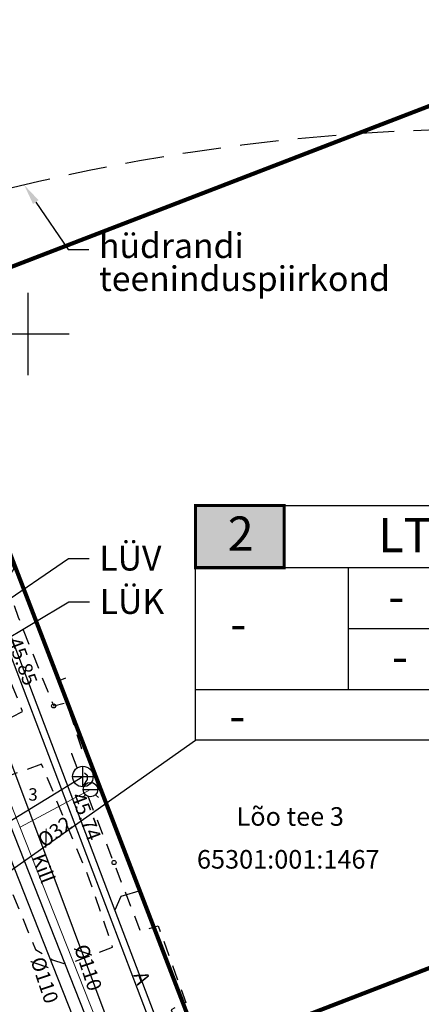
# Model space of a CAD drawing. Units: metres. Extents: x 545942 to 546450, y 6581924 to 6582458.
# Drawn here: x 546250 to 546269, y 6582218 to 6582265 of the extents above; entities that cross this region are included whole.
import ezdxf
from ezdxf import colors
from ezdxf.entities.mleader import LeaderData, LeaderLine
from ezdxf.enums import TextEntityAlignment as Align
from ezdxf.math import Vec2, Vec3

# ---------------------------------------------------------------- set-up
doc = ezdxf.new("R2010")
doc.units = ezdxf.units.M
doc.header["$MEASUREMENT"] = 0
doc.linetypes.add('ASFBET', pattern=[2.5, 1.5, -1])
doc.linetypes.add('HIDDEN2', pattern=[0.1875, 0.125, -0.0625])
for name, color, linetype in [('!DP_tekst', 7, 'Continuous'), ('!DP_tempel', 7, 'Continuous'), ('!DP_vesi', 160, 'PRVESI'), ('AED', 7, 'Continuous'), ('KKAEV', 7, 'Continuous'), ('korgus-EH2000', 30, 'Continuous'), ('KTRASS', 86, 'Continuous'), ('MPKAABEL', 6, 'Continuous'), ('PIIR', 32, 'Continuous'), ('SITRASS', 1, 'Continuous'), ('TEE', 7, 'Continuous'), ('torunr', 144, 'Continuous'), ('VKAEV', 7, 'Continuous'), ('vork', 7, 'Continuous')]:
    doc.layers.add(name, color=color, linetype=linetype)
doc.layers.add('VTRASS', color=5, linetype='Continuous', lineweight=9)
doc.styles.add('italic', font='italic.shx')
doc.styles.add('KATI', font='times.ttf', dxfattribs={"height": 2})
doc.styles.add('romanc', font='romanc.shx')
doc.styles.add('romans', font='romans.shx', dxfattribs={"height": 1})
doc.linetypes.add('-K-', pattern='A,10,-1.5,["K",romans,S=1.4,R=0,X=-0.7,Y=-0.7],-1.5,10,-3', length=26)
doc.linetypes.add('-KS-', pattern='A,5,[139,mkm.shx,S=0.8,R=0,X=0,Y=0],5,-1.5,["K",romans,S=1.4,R=0,X=-0.7,Y=-0.7],-1.5,10,-3', length=26)
doc.linetypes.add('-S-', pattern='A,10,-1.5,["S",romans,S=1.4,R=0,X=-0.7,Y=-0.7],-1.5,10,-3', length=26)
doc.linetypes.add('-V-', pattern='A,10,-1.5,["V",romans,S=1.4,R=0,X=-0.7,Y=-0.7],-1.5,10,-3', length=26)
doc.linetypes.add('LA_AED', pattern='A,2.5,[136,mkm.shx,S=0.8,R=0,X=0,Y=0],2.5', length=5)
doc.linetypes.add('MP_KBL', pattern='A,8,-2,[138,mkm.shx,S=1,R=0,X=0,Y=0],6,[138,mkm.shx,S=1,R=180,X=0,Y=0],-2', length=18)
doc.linetypes.add('PRVESI', pattern='A,4.985717,-0.269099,["V",romanc,S=0.8,R=0,X=0,Y=-0.371264],-0.789797,["1",romanc,S=0.5,R=0,X=0,Y=-0.302937],-0.441104', length=6.485717)

# ---------------------------------------------------------------- blocks, each defined once
blk = doc.blocks.new('VKORIS')
at = {"color": 0, "linetype": 'Continuous'}
for p, q in [((0, 4), (0, -4)), ((-4, 0), (4, 0))]:
    blk.add_line(p, q, dxfattribs=at)
blk = doc.blocks.new('VESIIB')
at = {"color": 0, "linetype": 'Continuous'}
for p, q in [((-0.7, 0), (0.7, 0)), ((-0.495, -0.495), (-0.774, -0.774)), ((0.495, -0.495), (0.774, -0.774))]:
    blk.add_line(p, q, dxfattribs=at)
blk.add_circle((0, 0), 0.7, dxfattribs=at)
blk = doc.blocks.new('KAKAEV')
at = {"color": 0, "linetype": 'Continuous'}
for p, q in [((0, -1), (0, 1)), ((-1, 0), (1, 0))]:
    blk.add_line(p, q, dxfattribs=at)
blk.add_circle((0, 0), 1, dxfattribs=at)

msp = doc.modelspace()

# ---------------------------------------------------------------- hatches: boundary and pattern name
at = {"layer": '!DP_tempel', "ltscale": 2.5}
msp.add_hatch(color=30, dxfattribs=at).paths.add_polyline_path([(546258.131, 6582241.69), (546262.431, 6582241.69), (546262.431, 6582238.678), (546258.131, 6582238.678)])

# ---------------------------------------------------------------- linework, layer by layer
at = {"layer": '!DP_tempel'}
for p, q in [((546258.131, 6582238.678), (546281.751, 6582238.678)), ((546265.543, 6582238.678), (546265.543, 6582232.749)), ((546274.111, 6582235.713), (546265.543, 6582235.713)), ((546274.111, 6582232.749), (546258.131, 6582232.749)), ((546242.731, 6582219.481), (546258.131, 6582230.32))]:
    msp.add_line(p, q, dxfattribs=at)
at = {"layer": '!DP_tempel', "lineweight": 30, "ltscale": 2.5, "const_width": 0.15}
msp.add_lwpolyline([(546258.131, 6582241.69), (546262.431, 6582241.69), (546262.431, 6582238.678), (546258.131, 6582238.678)], close=True, dxfattribs=at)
at = {"layer": '!DP_tempel', "flags": 128}
msp.add_lwpolyline([(546258.131, 6582241.69), (546281.751, 6582241.69), (546281.751, 6582230.32), (546277.925, 6582230.32), (546277.925, 6582230.32), (546258.131, 6582230.32), (546258.131, 6582241.69)], dxfattribs=at)
at = {"layer": '!DP_vesi', "color": 1, "linetype": 'HIDDEN2', "ltscale": 15}
for centre in [(546223.108, 6582293.169), (546273.121, 6582159.97)]:
    msp.add_circle(centre, 100, dxfattribs=at)
at = {"layer": 'AED', "linetype": 'LA_AED', "ltscale": 0.5, "flags": 128}
msp.add_lwpolyline([(546249.389, 6582238.613), (546251.485, 6582233.191), (546251.847, 6582233.343)], dxfattribs=at)
at = {"layer": 'korgus-EH2000', "linetype": 'Continuous'}
for centre in [(546251.255, 6582231.978), (546254.185, 6582224.388)]:
    msp.add_circle(centre, 0.1, dxfattribs=at)
at = {"layer": 'KTRASS', "linetype": '-KS-', "ltscale": 0.5, "flags": 128}
msp.add_lwpolyline([(546265.238, 6582152.567), (546275.613, 6582155.883), (546259.545, 6582198.322), (546248.38, 6582226.525), (546232.223, 6582268.619), (546223.002, 6582292.559), (546220.534, 6582301.36)], dxfattribs=at)
at = {"layer": 'KTRASS', "linetype": '-K-', "ltscale": 0.5}
for points in [[(546249.082, 6582226.355), (546252.671, 6582228.556)], [(546249.082, 6582226.355), (546260.43, 6582197.644)]]:
    msp.add_lwpolyline(points, dxfattribs=at)
at = {"layer": 'MPKAABEL', "linetype": 'MP_KBL', "ltscale": 0.5, "flags": 128}
for points in [[(546226.88, 6582299.239), (546225.39, 6582298.56), (546224.4, 6582295.26), (546225.97, 6582295.32), (546236.15, 6582268.58), (546235.038, 6582267.693), (546236.51, 6582267.64), (546247.56, 6582238.59), (546246.667, 6582237.711), (546247.92, 6582237.66), (546258.99, 6582208.59), (546258.249, 6582207.708), (546259.34, 6582207.65), (546264.23, 6582194.13), (546270.3, 6582178.77), (546269.661, 6582178.05), (546270.66, 6582177.84), (546280.19, 6582152.65), (546281.8, 6582148.4), (546281.317, 6582147.589), (546282.23, 6582147.55), (546293.15, 6582119.15), (546292.586, 6582118.388), (546293.51, 6582118.22), (546295.07, 6582114.16), (546294.68, 6582113.23), (546285.856, 6582109.207)], [(546283.174, 6582150.194), (546280.024, 6582149.094), (546279.436, 6582150.587), (546276.655, 6582157.725), (546273.163, 6582166.692), (546263.3, 6582191.85), (546261.264, 6582197.217), (546258.101, 6582205.548), (546255.42, 6582212.61), (546250.101, 6582226.808), (546247.033, 6582234.901), (546241.67, 6582248.85), (546243.67, 6582250.58), (546244.375, 6582250.814)]]:
    msp.add_lwpolyline(points, dxfattribs=at)
at = {"layer": 'PIIR', "lineweight": 0, "ltscale": 0.5, "const_width": 0.2, "flags": 128}
for points in [[(546213.64, 6582298.15), (546218.11, 6582300.41), (546258.28, 6582318.89), (546261.94, 6582314.5), (546226.53, 6582298.11), (546244.49, 6582251.44), (546258.5, 6582215.05), (546280.23, 6582158.58), (546318.03, 6582173.13), (546328.29, 6582177.08), (546332.6, 6582165.89), (546322.34, 6582161.93), (546314.58, 6582165.38), (546282.38, 6582152.99), (546300.82, 6582105.09), (546294.49, 6582102.01), (546290.01, 6582099.81)], [(546226.53, 6582298.11), (546261.94, 6582314.5), (546263.59, 6582312.57), (546297.7, 6582271.9), (546244.49, 6582251.44)], [(546244.49, 6582251.44), (546297.7, 6582271.9), (546301.44, 6582267.49), (546324.27, 6582240.42), (546296.29, 6582229.6), (546258.5, 6582215.05)], [(546258.5, 6582215.05), (546296.29, 6582229.6), (546318.03, 6582173.13), (546280.23, 6582158.58)]]:
    msp.add_lwpolyline(points, close=True, dxfattribs=at)
at = {"layer": 'SITRASS', "linetype": '-S-', "ltscale": 0.5, "flags": 128}
for points in [[(546225.841, 6582296.593), (546236.639, 6582268.23), (546237.886, 6582264.957), (546248.058, 6582238.248), (546254.22, 6582222.07), (546259.487, 6582208.245), (546264.784, 6582194.398)], [(546255.506, 6582223.031), (546254.506, 6582222.735), (546254.22, 6582222.073)]]:
    msp.add_lwpolyline(points, dxfattribs=at)
at = {"layer": 'TEE', "linetype": 'ASFBET', "ltscale": 0.5, "flags": 128}
msp.add_lwpolyline([(546237.634, 6582268.244), (546237.43, 6582268.143), (546237.41, 6582268.009), (546239.796, 6582261.835), (546243.742, 6582251.519), (546244.446, 6582249.791), (546244.886, 6582248.827), (546245.265, 6582248.91), (546246.65, 6582245.104), (546246.3, 6582244.899), (546246.401, 6582244.597), (546247.936, 6582240.371), (546248.11, 6582239.996), (546248.383, 6582239.666), (546248.689, 6582239.57), (546248.954, 6582239.574), (546249.319, 6582238.615), (546248.988, 6582238.154), (546249.055, 6582237.646), (546249.534, 6582236.274), (546250.967, 6582232.684), (546251.255, 6582231.978), (546251.862, 6582232.147), (546252.609, 6582229.917), (546252.111, 6582229.679), (546252.43, 6582228.843), (546252.707, 6582228.77), (546252.879, 6582228.622), (546252.884, 6582228.416), (546252.707, 6582228.135), (546255.459, 6582221.056), (546256.323, 6582221.329), (546257.66, 6582217.602), (546256.957, 6582217.258), (546258.652, 6582212.811), (546261.548, 6582205.331), (546261.803, 6582205.127), (546262.872, 6582205.48), (546263.827, 6582202.734), (546262.918, 6582202.251), (546262.841, 6582202.086), (546269.76, 6582184.021), (546277.205, 6582164.657), (546278.964, 6582160.039), (546279.473, 6582158.998), (546279.86, 6582158.46), (546280.582, 6582158.405)], dxfattribs=at)
for points in [[(546244.75, 6582244.352), (546243.047, 6582243.615), (546242.757, 6582243.178), (546242.522, 6582242.625), (546242.314, 6582241.842), (546242.253, 6582241.001), (546246.16, 6582230.954), (546246.807, 6582230.607), (546247.351, 6582230.653), (546247.95, 6582230.88), (546248.733, 6582231.178), (546249.743, 6582231.714), (546249.569, 6582232.155), (546248.282, 6582235.404), (546246.5, 6582239.964)], [(546250.667, 6582229.149), (546248.044, 6582228.224), (546247.634, 6582227.927), (546247.463, 6582227.482), (546248.556, 6582224.584), (546250.379, 6582220.167), (546251.197, 6582219.679), (546251.741, 6582219.491), (546252.235, 6582219.579), (546254.112, 6582220.293), (546252.914, 6582223.78)]]:
    msp.add_lwpolyline(points, close=True, dxfattribs=at)
at = {"layer": 'VTRASS', "linetype": '-V-', "ltscale": 0.5, "flags": 128}
msp.add_lwpolyline([(546216.566, 6582312.636), (546216.67, 6582312.373), (546221.137, 6582301.618), (546224.005, 6582292.991), (546233.487, 6582268.115), (546249.312, 6582226.889), (546260.479, 6582198.68), (546260.668, 6582198.189)], dxfattribs=at)
at = {"layer": 'VTRASS', "linetype": '-V-', "ltscale": 0.5}
msp.add_lwpolyline([(546253.038, 6582227.922), (546249.626, 6582226.095)], dxfattribs=at)

# ---------------------------------------------------------------- block references
at = {"layer": 'KKAEV', "linetype": 'Continuous', "xscale": 0.5, "yscale": 0.5, "zscale": 0.5}
msp.add_blockref('KAKAEV', (546252.671, 6582228.556), dxfattribs=at)
at = {"layer": 'VKAEV', "linetype": 'Continuous', "xscale": 0.5, "yscale": 0.5, "zscale": 0.5}
msp.add_blockref('VESIIB', (546253.038, 6582227.922), dxfattribs=at)
at = {"layer": 'vork', "linetype": 'Continuous', "xscale": 0.5, "yscale": 0.5, "zscale": 0.5}
msp.add_blockref('VKORIS', (546250, 6582250), dxfattribs=at)

# ---------------------------------------------------------------- texts
at = {"layer": '!DP_tempel', "style": 'KATI'}
for s, height, p in [('2', 1.659, (546259.698, 6582239.498)), ('LT 100%%%', 1.6589, (546267.004, 6582239.427)), ('-', 1.659, (546267.49, 6582236.464)), ('-', 1.659, (546259.822, 6582235.138)), ('-', 1.659, (546267.659, 6582233.552)), ('-', 1.659, (546259.775, 6582230.677))]:
    msp.add_text(s, height=height, dxfattribs=at).set_placement(p)
at = {"layer": 'korgus-EH2000', "linetype": 'Continuous', "style": 'italic'}
for s, rotation, p in [(' 45.85 ', 290.4815, (546249.582, 6582235.575)), (' 45.74 ', 290.6072, (546252.66, 6582228.055))]:
    msp.add_text(s, height=0.7, rotation=rotation, dxfattribs=at).set_placement(p, align=Align.TOP_LEFT)
at = {"layer": 'KTRASS', "linetype": 'Continuous', "style": 'romans'}
msp.add_text('%%C110', height=0.7, rotation=288.3421, dxfattribs=at).set_placement((546250.452, 6582219.783), align=Align.MIDDLE_LEFT)
at = {"layer": 'PIIR', "color": 240, "linetype": 'Continuous', "lineweight": 0, "style": 'romans'}
for s, p in [('Lõo tee 3', (546260.125, 6582226.17)), ('65301:001:1467', (546258.204, 6582224.094))]:
    msp.add_text(s, height=0.9, dxfattribs=at).set_placement(p)
at = {"layer": 'TEE', "linetype": 'Continuous', "style": 'romanc'}
for s, rotation, p in [('Kill', 290.9627, (546250.753, 6582224.106)), ('A', 290.9778, (546255.541, 6582218.798))]:
    msp.add_text(s, height=0.7, rotation=rotation, dxfattribs=at).set_placement(p, align=Align.MIDDLE_CENTER)
at = {"layer": 'torunr', "linetype": 'Continuous', "style": 'romans'}
msp.add_text('3', height=0.6, dxfattribs=at).set_placement((546250.251, 6582227.688), align=Align.MIDDLE_CENTER)
at = {"layer": 'VTRASS', "linetype": 'Continuous', "style": 'romans'}
msp.add_text('%%C32', height=0.7, rotation=36.1022, dxfattribs=at).set_placement((546250.592, 6582225.358), align=Align.MIDDLE_LEFT)
at = {"layer": 'VTRASS', "linetype": 'Continuous', "ltscale": 0.5, "style": 'romans'}
msp.add_text('%%C110', height=0.7, rotation=288.3421, dxfattribs=at).set_placement((546252.564, 6582220.391), align=Align.MIDDLE_LEFT)

# ---------------------------------------------------------------- leaders
at = {"layer": '!DP_tekst', "linetype": 'Continuous', "lineweight": 0, "ltscale": 10}
ml = msp.add_multileader_mtext('Standard', dxfattribs=at)
ml.set_content('Lõo tee kaitsevöönd 10m\\Päärmise sõiduraja servast\\PEhitusjoon  kaitsevööndi ulatuses\\P(vastavalt ÜP-le)', color=256, style='KATI')
ml.set_leader_properties(linetype='ByLayer', lineweight=-1)
ml.build(insert=Vec2(0, 0))
ml.multileader.update_dxf_attribs({"dogleg_length": 1, "arrow_head_size": 1})
ctx = ml.context
ctx.base_point, ctx.char_height, ctx.arrow_head_size, ctx.landing_gap_size, ctx.plane_origin = Vec3(546238.612, 6582277.812), 1.2, 1, 0.5, Vec3(546316.316, 6582174.104)
notes = []
notes.append((ctx, [(1, (1, 1, 0), (546237.612, 6582277.812), (1, 0), 1, [(0, [(546216.414, 6582267.496)], 0, [])])]))
ctx.mtext.insert, ctx.mtext.line_spacing_factor, ctx.mtext.line_spacing_style, ctx.mtext.flow_direction = Vec3(546239.112, 6582278.602), 0.8, 2, 5
ml = msp.add_multileader_mtext('Standard', dxfattribs=at)
ml.set_content('LÜV', color=256, style='KATI')
ml.set_leader_properties(linetype='ByLayer', lineweight=-1)
ml.build(insert=Vec2(0, 0))
ml.multileader.update_dxf_attribs({"dogleg_length": 1, "arrow_head_size": 1})
ctx = ml.context
ctx.base_point, ctx.char_height, ctx.arrow_head_size, ctx.landing_gap_size, ctx.plane_origin = Vec3(546242.862, 6582259.946), 1.2, 1, 0.5, Vec3(546313.571, 6582154.626)
notes.append((ctx, [(1, (1, 1, 0), (546241.862, 6582259.946), (1, 0), 1, [(0, [(546228.929, 6582251.993)], 0, [])])]))
ctx.mtext.insert, ctx.mtext.width, ctx.mtext.line_spacing_factor, ctx.mtext.line_spacing_style, ctx.mtext.flow_direction = Vec3(546243.362, 6582260.56), 25.61442, 0.8, 2, 5
ml = msp.add_multileader_mtext('Standard', dxfattribs=at)
ml.set_content('LÜK', color=256, style='KATI')
ml.set_leader_properties(linetype='ByLayer', lineweight=-1)
ml.build(insert=Vec2(0, 0))
ml.multileader.update_dxf_attribs({"dogleg_length": 1, "arrow_head_size": 1})
ctx = ml.context
ctx.base_point, ctx.char_height, ctx.arrow_head_size, ctx.landing_gap_size, ctx.plane_origin = Vec3(546244.071, 6582257.711), 1.2, 1, 0.5, Vec3(546314.421, 6582152.16)
notes.append((ctx, [(1, (1, 1, 0), (546243.071, 6582257.711), (1, 0), 1, [(0, [(546229.236, 6582251.27)], 0, [])])]))
ctx.mtext.insert, ctx.mtext.width, ctx.mtext.line_spacing_factor, ctx.mtext.line_spacing_style, ctx.mtext.flow_direction = Vec3(546244.571, 6582258.325), 25.61442, 0.8, 2, 5
ml = msp.add_multileader_mtext('Standard', dxfattribs=at)
ml.set_content('hüdrandi \\Pteeninduspiirkond', color=256, style='KATI')
ml.set_leader_properties(linetype='ByLayer', lineweight=-1)
ml.build(insert=Vec2(0, 0))
ml.multileader.update_dxf_attribs({"dogleg_length": 1, "arrow_head_size": 1})
ctx = ml.context
ctx.base_point, ctx.char_height, ctx.arrow_head_size, ctx.landing_gap_size, ctx.plane_origin = Vec3(546252.954, 6582254.092), 1.2, 1, 0.5, Vec3(546330.658, 6582150.383)
notes.append((ctx, [(1, (1, 1, 0), (546251.954, 6582254.092), (1, 0), 1, [(0, [(546249.824, 6582257.218)], 0, [])])]))
ctx.mtext.insert, ctx.mtext.line_spacing_factor, ctx.mtext.line_spacing_style, ctx.mtext.flow_direction = Vec3(546253.454, 6582254.881), 0.8, 2, 5
ml = msp.add_multileader_mtext('Standard', dxfattribs=at)
ml.set_content('LÜV', color=256, style='KATI')
ml.set_leader_properties(linetype='ByLayer', lineweight=-1)
ml.build(insert=Vec2(0, 0))
ml.multileader.update_dxf_attribs({"dogleg_length": 1, "arrow_head_size": 1})
ctx = ml.context
ctx.base_point, ctx.char_height, ctx.arrow_head_size, ctx.landing_gap_size, ctx.plane_origin = Vec3(546252.969, 6582239.125), 1.2, 1, 0.5, Vec3(546332.054, 6582127.57)
notes.append((ctx, [(1, (1, 1, 0), (546251.969, 6582239.125), (1, 0), 1, [(0, [(546237.617, 6582229.314)], 0, [])])]))
ctx.mtext.insert, ctx.mtext.width, ctx.mtext.line_spacing_factor, ctx.mtext.line_spacing_style, ctx.mtext.flow_direction = Vec3(546253.469, 6582239.739), 25.61442, 0.8, 2, 5
ml = msp.add_multileader_mtext('Standard', dxfattribs=at)
ml.set_content('LÜK', color=256, style='KATI')
ml.set_leader_properties(linetype='ByLayer', lineweight=-1)
ml.build(insert=Vec2(0, 0))
ml.multileader.update_dxf_attribs({"dogleg_length": 1, "arrow_head_size": 1})
ctx = ml.context
ctx.base_point, ctx.char_height, ctx.arrow_head_size, ctx.landing_gap_size, ctx.plane_origin = Vec3(546252.987, 6582237.024), 1.2, 1, 0.5, Vec3(546332.904, 6582125.103)
notes.append((ctx, [(1, (1, 1, 0), (546251.987, 6582237.024), (1, 0), 1, [(0, [(546237.896, 6582228.586)], 0, [])])]))
ctx.mtext.insert, ctx.mtext.width, ctx.mtext.line_spacing_factor, ctx.mtext.line_spacing_style, ctx.mtext.flow_direction = Vec3(546253.487, 6582237.638), 25.61442, 0.8, 2, 5
for ctx, leaders in notes:
    for number, flags, end, landing, length, lines in leaders:
        leader = LeaderData()
        leader.index, (leader.has_last_leader_line, leader.has_dogleg_vector, leader.attachment_direction) = number, flags
        leader.last_leader_point, leader.dogleg_vector, leader.dogleg_length = Vec3(end), Vec3(landing), length
        for number, points, colour, breaks in lines:
            line = LeaderLine()
            line.index, line.vertices, line.color, line.breaks = number, Vec3.list(points), colors.encode_raw_color(colour), breaks
            leader.lines.append(line)
        ctx.leaders.append(leader)

doc.saveas('drawing.dxf')
